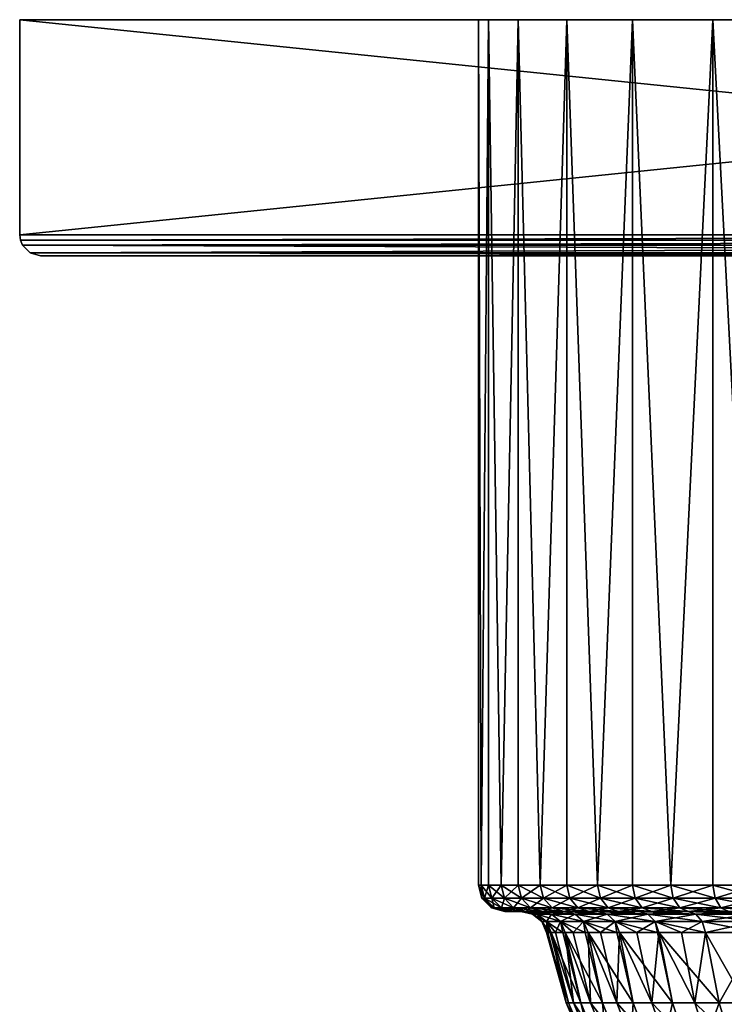
# Model space of a CAD drawing. Extents: x -24 to 140, y -165 to 0.
# Drawn here: x 60 to 87, y -38 to 0 of the extents above; entities that cross this region are included whole.
import ezdxf

# ---------------------------------------------------------------- set-up
doc = ezdxf.new("R2010")
doc.units = 0
doc.layers.add('L2', color=7, linetype='CONTINUOUS')
doc.layers.add('L4', color=7, linetype='CONTINUOUS')

msp = doc.modelspace()

# ---------------------------------------------------------------- linework, layer by layer
at = {"layer": 'L2', "color": 7}
for points in [[(77.59598, -33, -2.07604), (77.5, 0), (77.88311, 0, -4.13436)], [(77.59598, -33, -2.07604), (77.5, -33), (77.5, 0)], [(77.5, 0), (77.5, -33), (77.59598, -33, 2.07604)], [(77.5, 0), (77.59598, -33, 2.07604), (77.88311, 0, 4.13436)], [(77.5, 0), (77.88311, 0, 4.13436), (100, 0)], [(100, 0), (77.88311, 0, -4.13436), (77.5, 0)], [(77.88311, 0, -4.13436), (77.88311, -33, -4.13436), (77.59598, -33, -2.07604)], [(77.88311, 0, 4.13436), (77.59598, -33, 2.07604), (77.88311, -33, 4.13436)], [(79.01938, 0, -8.12794), (78.35893, -33, -6.15742), (77.88311, 0, -4.13436)], [(77.88311, 0, -4.13436), (78.35893, -33, -6.15742), (77.88311, -33, -4.13436)], [(77.88311, 0, 4.13436), (78.35893, -33, 6.15742), (79.01938, 0, 8.12794)], [(77.88311, 0, 4.13436), (77.88311, -33, 4.13436), (78.35893, -33, 6.15742)], [(100, 0), (79.01938, 0, -8.12794), (77.88311, 0, -4.13436)], [(77.88311, 0, 4.13436), (79.01938, 0, 8.12794), (100, 0)], [(79.01938, 0, -8.12794), (79.01938, -33, -8.12794), (78.35893, -33, -6.15742)], [(79.01938, 0, 8.12794), (78.35893, -33, 6.15742), (79.01938, -33, 8.12794)], [(80.87011, 0, -11.84472), (79.85882, -33, -10.02911), (79.01938, 0, -8.12794)], [(79.01938, 0, -8.12794), (79.85882, -33, -10.02911), (79.01938, -33, -8.12794)], [(79.01938, 0, 8.12794), (79.85882, -33, 10.02911), (80.87011, 0, 11.84472)], [(79.01938, 0, 8.12794), (79.01938, -33, 8.12794), (79.85882, -33, 10.02911)], [(80.87011, 0, -11.84472), (79.01938, 0, -8.12794), (100, 0)], [(100, 0), (79.01938, 0, 8.12794), (80.87011, 0, 11.84472)], [(80.87011, 0, -11.84472), (80.87011, -33, -11.84472), (79.85882, -33, -10.02911)], [(80.87011, 0, 11.84472), (79.85882, -33, 10.02911), (80.87011, -33, 11.84472)], [(83.3723, 0, -15.15815), (82.04462, -33, -13.55928), (80.87011, 0, -11.84472)], [(80.87011, 0, -11.84472), (82.04462, -33, -13.55928), (80.87011, -33, -11.84472)], [(80.87011, 0, 11.84472), (82.04462, -33, 13.55928), (83.3723, 0, 15.15815)], [(80.87011, 0, 11.84472), (80.87011, -33, 11.84472), (82.04462, -33, 13.55928)], [(100, 0), (83.3723, 0, -15.15815), (80.87011, 0, -11.84472)], [(100, 0), (80.87011, 0, 11.84472), (83.3723, 0, 15.15815)], [(83.3723, 0, -15.15815), (83.3723, -33, -15.15815), (82.04462, -33, -13.55928)], [(83.3723, 0, 15.15815), (82.04462, -33, 13.55928), (83.3723, -33, 15.15815)], [(86.44072, 0, -17.95539), (84.84185, -33, -16.6277), (83.3723, 0, -15.15815)], [(83.3723, 0, -15.15815), (84.84185, -33, -16.6277), (83.3723, -33, -15.15815)], [(83.3723, 0, 15.15815), (84.84185, -33, 16.6277), (86.44072, 0, 17.95539)], [(83.3723, 0, 15.15815), (83.3723, -33, 15.15815), (84.84185, -33, 16.6277)], [(100, 0), (86.44072, 0, -17.95539), (83.3723, 0, -15.15815)], [(83.3723, 0, 15.15815), (86.44072, 0, 17.95539), (100, 0)], [(86.44072, 0, -17.95539), (86.44072, -33, -17.95539), (84.84185, -33, -16.6277)], [(86.44072, 0, 17.95539), (84.84185, -33, 16.6277), (86.44072, -33, 17.95539)], [(89.97089, 0, -20.14117), (88.15528, -33, -19.12989), (86.44072, 0, -17.95539)], [(86.44072, 0, -17.95539), (88.15528, -33, -19.12989), (86.44072, -33, -17.95539)], [(86.44072, 0, 17.95539), (88.15528, -33, 19.12989), (89.97089, 0, 20.14117)], [(86.44072, 0, 17.95539), (86.44072, -33, 17.95539), (88.15528, -33, 19.12989)], [(89.97089, 0, -20.14117), (86.44072, 0, -17.95539), (100, 0)], [(100, 0), (86.44072, 0, 17.95539), (89.97089, 0, 20.14117)], [(77.5, -33), (77.72938, -33.5, 2.06368), (77.59598, -33, 2.07604)], [(77.59598, -33, -2.07604), (77.63398, -33.5), (77.5, -33)], [(77.5, -33), (77.63398, -33.5), (77.72938, -33.5, 2.06368)], [(77.59598, -33, 2.07604), (77.72938, -33.5, 2.06368), (78.0148, -33.5, 4.10975)], [(77.59598, -33, 2.07604), (78.0148, -33.5, 4.10975), (77.88311, -33, 4.13436)], [(77.88311, -33, -4.13436), (77.72938, -33.5, -2.06368), (77.59598, -33, -2.07604)], [(77.59598, -33, -2.07604), (77.72938, -33.5, -2.06368), (77.63398, -33.5)], [(77.88311, -33, -4.13436), (78.0148, -33.5, -4.10975), (77.72938, -33.5, -2.06368)], [(77.88311, -33, 4.13436), (78.0148, -33.5, 4.10975), (78.48778, -33.5, 6.12075)], [(77.88311, -33, 4.13436), (78.48778, -33.5, 6.12075), (78.35893, -33, 6.15742)], [(78.35893, -33, -6.15742), (78.0148, -33.5, -4.10975), (77.88311, -33, -4.13436)], [(78.35893, -33, -6.15742), (78.48778, -33.5, -6.12075), (78.0148, -33.5, -4.10975)], [(78.35893, -33, 6.15742), (78.48778, -33.5, 6.12075), (79.14431, -33.5, 8.07954)], [(78.35893, -33, 6.15742), (79.14431, -33.5, 8.07954), (79.01938, -33, 8.12794)], [(79.01938, -33, -8.12794), (78.48778, -33.5, -6.12075), (78.35893, -33, -6.15742)], [(79.01938, -33, -8.12794), (79.14431, -33.5, -8.07954), (78.48778, -33.5, -6.12075)], [(79.01938, -33, 8.12794), (79.14431, -33.5, 8.07954), (79.97876, -33.5, 9.9694)], [(79.01938, -33, 8.12794), (79.97876, -33.5, 9.9694), (79.85882, -33, 10.02911)], [(79.85882, -33, -10.02911), (79.14431, -33.5, -8.07954), (79.01938, -33, -8.12794)], [(79.85882, -33, -10.02911), (79.97876, -33.5, -9.9694), (79.14431, -33.5, -8.07954)], [(79.85882, -33, 10.02911), (79.97876, -33.5, 9.9694), (80.98403, -33.5, 11.7742)], [(79.85882, -33, 10.02911), (80.98403, -33.5, 11.7742), (80.87011, -33, 11.84472)], [(80.87011, -33, -11.84472), (79.97876, -33.5, -9.9694), (79.85882, -33, -10.02911)], [(80.87011, -33, -11.84472), (80.98403, -33.5, -11.7742), (79.97876, -33.5, -9.9694)], [(80.87011, -33, 11.84472), (80.98403, -33.5, 11.7742), (82.15152, -33.5, 13.47854)], [(80.87011, -33, 11.84472), (82.15152, -33.5, 13.47854), (82.04462, -33, 13.55928)], [(82.04462, -33, -13.55928), (80.98403, -33.5, -11.7742), (80.87011, -33, -11.84472)], [(82.04462, -33, -13.55928), (82.15152, -33.5, -13.47854), (80.98403, -33.5, -11.7742)], [(82.04462, -33, 13.55928), (82.15152, -33.5, 13.47854), (83.47131, -33.5, 15.06789)], [(82.04462, -33, 13.55928), (83.47131, -33.5, 15.06789), (83.3723, -33, 15.15815)], [(83.3723, -33, -15.15815), (82.15152, -33.5, -13.47854), (82.04462, -33, -13.55928)], [(83.3723, -33, -15.15815), (83.47131, -33.5, -15.06789), (82.15152, -33.5, -13.47854)], [(83.3723, -33, 15.15815), (83.47131, -33.5, 15.06789), (84.9321, -33.5, 16.52869)], [(83.3723, -33, 15.15815), (84.9321, -33.5, 16.52869), (84.84185, -33, 16.6277)], [(84.84185, -33, -16.6277), (83.47131, -33.5, -15.06789), (83.3723, -33, -15.15815)], [(84.84185, -33, -16.6277), (84.9321, -33.5, -16.52869), (83.47131, -33.5, -15.06789)], [(84.84185, -33, 16.6277), (84.9321, -33.5, 16.52869), (86.52146, -33.5, 17.84847)], [(84.84185, -33, 16.6277), (86.52146, -33.5, 17.84847), (86.44072, -33, 17.95539)], [(86.44072, -33, -17.95539), (84.9321, -33.5, -16.52869), (84.84185, -33, -16.6277)], [(86.44072, -33, -17.95539), (86.52146, -33.5, -17.84847), (84.9321, -33.5, -16.52869)], [(86.44072, -33, 17.95539), (86.52146, -33.5, 17.84847), (88.2258, -33.5, 19.01598)], [(86.44072, -33, 17.95539), (88.2258, -33.5, 19.01598), (88.15528, -33, 19.12989)], [(88.15528, -33, -19.12989), (86.52146, -33.5, -17.84847), (86.44072, -33, -17.95539)], [(88.15528, -33, -19.12989), (88.2258, -33.5, -19.01598), (86.52146, -33.5, -17.84847)], [(77.63398, -33.5), (78.09385, -33.86603, 2.0299), (77.72938, -33.5, 2.06368)], [(77.72938, -33.5, -2.06368), (78, -33.86603), (77.63398, -33.5)], [(77.63398, -33.5), (78, -33.86603), (78.09385, -33.86603, 2.0299)], [(77.72938, -33.5, 2.06368), (78.09385, -33.86603, 2.0299), (78.37459, -33.86603, 4.04249)], [(77.72938, -33.5, 2.06368), (78.37459, -33.86603, 4.04249), (78.0148, -33.5, 4.10975)], [(78.0148, -33.5, -4.10975), (78.09385, -33.86603, -2.0299), (77.72938, -33.5, -2.06368)], [(77.72938, -33.5, -2.06368), (78.09385, -33.86603, -2.0299), (78, -33.86603)], [(78.0148, -33.5, 4.10975), (78.37459, -33.86603, 4.04249), (78.83984, -33.86603, 6.02059)], [(78.0148, -33.5, 4.10975), (78.83984, -33.86603, 6.02059), (78.48778, -33.5, 6.12075)], [(78.48778, -33.5, -6.12075), (78.37459, -33.86603, -4.04249), (78.0148, -33.5, -4.10975)], [(78.0148, -33.5, -4.10975), (78.37459, -33.86603, -4.04249), (78.09385, -33.86603, -2.0299)], [(78.48778, -33.5, -6.12075), (78.83984, -33.86603, -6.02059), (78.37459, -33.86603, -4.04249)], [(78.48778, -33.5, 6.12075), (78.83984, -33.86603, 6.02059), (79.48561, -33.86603, 7.94732)], [(78.48778, -33.5, 6.12075), (79.48561, -33.86603, 7.94732), (79.14431, -33.5, 8.07954)], [(79.14431, -33.5, -8.07954), (78.83984, -33.86603, -6.02059), (78.48778, -33.5, -6.12075)], [(79.14431, -33.5, -8.07954), (79.48561, -33.86603, -7.94732), (78.83984, -33.86603, -6.02059)], [(79.14431, -33.5, 8.07954), (79.48561, -33.86603, 7.94732), (80.30641, -33.86603, 9.80624)], [(79.14431, -33.5, 8.07954), (80.30641, -33.86603, 9.80624), (79.97876, -33.5, 9.9694)], [(79.97876, -33.5, -9.9694), (79.48561, -33.86603, -7.94732), (79.14431, -33.5, -8.07954)], [(79.97876, -33.5, -9.9694), (80.30641, -33.86603, -9.80624), (79.48561, -33.86603, -7.94732)], [(79.97876, -33.5, 9.9694), (80.30641, -33.86603, 9.80624), (81.29522, -33.86603, 11.58151)], [(79.97876, -33.5, 9.9694), (81.29522, -33.86603, 11.58151), (80.98403, -33.5, 11.7742)], [(80.98403, -33.5, -11.7742), (80.30641, -33.86603, -9.80624), (79.97876, -33.5, -9.9694)], [(80.98403, -33.5, -11.7742), (81.29522, -33.86603, -11.58151), (80.30641, -33.86603, -9.80624)], [(80.98403, -33.5, 11.7742), (81.29522, -33.86603, 11.58151), (82.44362, -33.86603, 13.25796)], [(80.98403, -33.5, 11.7742), (82.44362, -33.86603, 13.25796), (82.15152, -33.5, 13.47854)], [(82.15152, -33.5, -13.47854), (81.29522, -33.86603, -11.58151), (80.98403, -33.5, -11.7742)], [(82.15152, -33.5, -13.47854), (82.44362, -33.86603, -13.25796), (81.29522, -33.86603, -11.58151)], [(82.15152, -33.5, 13.47854), (82.44362, -33.86603, 13.25796), (83.74181, -33.86603, 14.8213)], [(82.15152, -33.5, 13.47854), (83.74181, -33.86603, 14.8213), (83.47131, -33.5, 15.06789)], [(83.47131, -33.5, -15.06789), (82.44362, -33.86603, -13.25796), (82.15152, -33.5, -13.47854)], [(83.47131, -33.5, -15.06789), (83.74181, -33.86603, -14.8213), (82.44362, -33.86603, -13.25796)], [(83.47131, -33.5, 15.06789), (83.74181, -33.86603, 14.8213), (85.1787, -33.86603, 16.2582)], [(83.47131, -33.5, 15.06789), (85.1787, -33.86603, 16.2582), (84.9321, -33.5, 16.52869)], [(84.9321, -33.5, -16.52869), (83.74181, -33.86603, -14.8213), (83.47131, -33.5, -15.06789)], [(84.9321, -33.5, -16.52869), (85.1787, -33.86603, -16.2582), (83.74181, -33.86603, -14.8213)], [(84.9321, -33.5, 16.52869), (85.1787, -33.86603, 16.2582), (86.74204, -33.86603, 17.55638)], [(84.9321, -33.5, 16.52869), (86.74204, -33.86603, 17.55638), (86.52146, -33.5, 17.84847)], [(86.52146, -33.5, -17.84847), (85.1787, -33.86603, -16.2582), (84.9321, -33.5, -16.52869)], [(86.52146, -33.5, -17.84847), (86.74204, -33.86603, -17.55638), (85.1787, -33.86603, -16.2582)], [(86.52146, -33.5, 17.84847), (86.74204, -33.86603, 17.55638), (88.41849, -33.86603, 18.70478)], [(86.52146, -33.5, 17.84847), (88.41849, -33.86603, 18.70478), (88.2258, -33.5, 19.01598)], [(88.2258, -33.5, -19.01598), (86.74204, -33.86603, -17.55638), (86.52146, -33.5, -17.84847)], [(88.2258, -33.5, -19.01598), (88.41849, -33.86603, -18.70478), (86.74204, -33.86603, -17.55638)], [(78, -33.86603), (78.59172, -34, 1.98377), (78.09385, -33.86603, 2.0299)], [(78.09385, -33.86603, -2.0299), (78.5, -34), (78, -33.86603)], [(78, -33.86603), (78.5, -34), (78.59172, -34, 1.98377)], [(78.09385, -33.86603, 2.0299), (78.59172, -34, 1.98377), (78.86608, -34, 3.95061)], [(78.09385, -33.86603, 2.0299), (78.86608, -34, 3.95061), (78.37459, -33.86603, 4.04249)], [(78.37459, -33.86603, -4.04249), (78.59172, -34, -1.98377), (78.09385, -33.86603, -2.0299)], [(78.09385, -33.86603, -2.0299), (78.59172, -34, -1.98377), (78.5, -34)], [(78.37459, -33.86603, 4.04249), (78.86608, -34, 3.95061), (79.32075, -34, 5.88375)], [(78.37459, -33.86603, 4.04249), (79.32075, -34, 5.88375), (78.83984, -33.86603, 6.02059)], [(78.83984, -33.86603, -6.02059), (78.86608, -34, -3.95061), (78.37459, -33.86603, -4.04249)], [(78.37459, -33.86603, -4.04249), (78.86608, -34, -3.95061), (78.59172, -34, -1.98377)], [(79.11819, -34), (78.59172, -34, 1.98377), (78.5, -34)], [(79.11819, -34), (78.5, -34), (79.30451, -34, -2.78327)], [(79.30451, -34, -2.78327), (78.5, -34), (78.59172, -34, -1.98377)], [(79.30451, -34, 2.78327), (78.86608, -34, 3.95061), (78.59172, -34, 1.98377)], [(79.30451, -34, 2.78327), (78.59172, -34, 1.98377), (79.11819, -34)], [(79.30451, -34, -2.78327), (78.59172, -34, -1.98377), (78.86608, -34, -3.95061)], [(78.83984, -33.86603, 6.02059), (79.32075, -34, 5.88375), (79.95185, -34, 7.7667)], [(78.83984, -33.86603, 6.02059), (79.95185, -34, 7.7667), (79.48561, -33.86603, 7.94732)], [(79.48561, -33.86603, -7.94732), (79.32075, -34, -5.88375), (78.83984, -33.86603, -6.02059)], [(78.83984, -33.86603, -6.02059), (79.32075, -34, -5.88375), (78.86608, -34, -3.95061)], [(79.30451, -34, -2.78327), (78.86608, -34, -3.95061), (79.86014, -34, -5.51688)], [(79.86014, -34, -5.51688), (78.86608, -34, -3.95061), (79.32075, -34, -5.88375)], [(79.32075, -34, 5.88375), (78.86608, -34, 3.95061), (79.30451, -34, 2.78327)], [(79.30451, -34, -2.78327), (79.74222, -34.10281, -2.72441), (79.11819, -34)], [(79.74222, -34.10281, -2.72441), (79.55984, -34.10281), (79.11819, -34)], [(79.11819, -34), (79.55984, -34.10281), (79.30451, -34, 2.78327)], [(79.86014, -34, 5.51688), (79.32075, -34, 5.88375), (79.30451, -34, 2.78327)], [(79.86014, -34, 5.51688), (79.30451, -34, 2.78327), (79.74222, -34.10281, 2.72441)], [(79.86014, -34, -5.51688), (80.28609, -34.10281, -5.4002), (79.30451, -34, -2.78327)], [(79.30451, -34, -2.78327), (80.28609, -34.10281, -5.4002), (79.74222, -34.10281, -2.72441)], [(79.30451, -34, 2.78327), (79.55984, -34.10281), (79.74222, -34.10281, 2.72441)], [(79.48561, -33.86603, -7.94732), (79.95185, -34, -7.7667), (79.32075, -34, -5.88375)], [(79.86014, -34, 5.51688), (79.95185, -34, 7.7667), (79.32075, -34, 5.88375)], [(79.86014, -34, -5.51688), (79.32075, -34, -5.88375), (80.77516, -34, -8.15203)], [(79.32075, -34, -5.88375), (79.95185, -34, -7.7667), (80.77516, -34, -8.15203)], [(79.48561, -33.86603, 7.94732), (79.95185, -34, 7.7667), (80.75399, -34, 9.58337)], [(79.48561, -33.86603, 7.94732), (80.75399, -34, 9.58337), (80.30641, -33.86603, 9.80624)], [(80.30641, -33.86603, -9.80624), (79.95185, -34, -7.7667), (79.48561, -33.86603, -7.94732)], [(80.08993, -34.39011, -2.67765), (79.91067, -34.39011), (79.55984, -34.10281)], [(79.74222, -34.10281, -2.72441), (80.08993, -34.39011, -2.67765), (79.55984, -34.10281)], [(79.74222, -34.10281, 2.72441), (79.55984, -34.10281), (79.91067, -34.39011)], [(79.86014, -34, 5.51688), (79.74222, -34.10281, 2.72441), (80.28609, -34.10281, 5.4002)], [(79.74222, -34.10281, -2.72441), (80.28609, -34.10281, -5.4002), (80.62447, -34.39011, -5.30751)], [(80.62447, -34.39011, -5.30751), (80.08993, -34.39011, -2.67765), (79.74222, -34.10281, -2.72441)], [(80.28609, -34.10281, 5.4002), (79.74222, -34.10281, 2.72441), (80.08993, -34.39011, 2.67765)], [(79.74222, -34.10281, 2.72441), (79.91067, -34.39011), (80.08993, -34.39011, 2.67765)], [(80.77516, -34, 8.15203), (79.95185, -34, 7.7667), (79.86014, -34, 5.51688)], [(80.77516, -34, 8.15203), (79.86014, -34, 5.51688), (80.28609, -34.10281, 5.4002)], [(79.86014, -34, -5.51688), (80.77516, -34, -8.15203), (81.18177, -34.10281, -7.97962)], [(79.86014, -34, -5.51688), (81.18177, -34.10281, -7.97962), (80.28609, -34.10281, -5.4002)], [(80.30641, -33.86603, -9.80624), (80.75399, -34, -9.58337), (79.95185, -34, -7.7667)], [(80.77516, -34, 8.15203), (80.75399, -34, 9.58337), (79.95185, -34, 7.7667)], [(80.77516, -34, -8.15203), (79.95185, -34, -7.7667), (80.75399, -34, -9.58337)], [(80.28609, -34.10281, 5.4002), (80.08993, -34.39011, 2.67765), (80.62447, -34.39011, 5.30751)], [(80.77516, -34, 8.15203), (80.28609, -34.10281, 5.4002), (81.18177, -34.10281, 7.97962)], [(80.28609, -34.10281, -5.4002), (81.18177, -34.10281, -7.97962), (81.50477, -34.39011, -7.84266)], [(80.28609, -34.10281, -5.4002), (81.50477, -34.39011, -7.84266), (80.62447, -34.39011, -5.30751)], [(81.18177, -34.10281, 7.97962), (80.28609, -34.10281, 5.4002), (80.62447, -34.39011, 5.30751)], [(80.30641, -33.86603, 9.80624), (80.75399, -34, 9.58337), (81.72033, -34, 11.31829)], [(80.30641, -33.86603, 9.80624), (81.72033, -34, 11.31829), (81.29522, -33.86603, 11.58151)], [(81.29522, -33.86603, -11.58151), (80.75399, -34, -9.58337), (80.30641, -33.86603, -9.80624)], [(81.18177, -34.10281, 7.97962), (80.62447, -34.39011, 5.30751), (81.50477, -34.39011, 7.84266)], [(81.29522, -33.86603, -11.58151), (81.72033, -34, -11.31829), (80.75399, -34, -9.58337)], [(80.77516, -34, 8.15203), (81.72033, -34, 11.31829), (80.75399, -34, 9.58337)], [(80.77516, -34, -8.15203), (80.75399, -34, -9.58337), (82.03326, -34, -10.64172)], [(82.03326, -34, -10.64172), (80.75399, -34, -9.58337), (81.72033, -34, -11.31829)], [(82.03326, -34, 10.64172), (81.72033, -34, 11.31829), (80.77516, -34, 8.15203)], [(82.03326, -34, 10.64172), (80.77516, -34, 8.15203), (81.18177, -34.10281, 7.97962)], [(80.77516, -34, -8.15203), (82.03326, -34, -10.64172), (82.41326, -34.10281, -10.41665)], [(80.77516, -34, -8.15203), (82.41326, -34.10281, -10.41665), (81.18177, -34.10281, -7.97962)], [(82.03326, -34, 10.64172), (81.18177, -34.10281, 7.97962), (82.41326, -34.10281, 10.41665)], [(81.18177, -34.10281, -7.97962), (82.41326, -34.10281, -10.41665), (82.71512, -34.39011, -10.23785)], [(81.18177, -34.10281, -7.97962), (82.71512, -34.39011, -10.23785), (81.50477, -34.39011, -7.84266)], [(82.41326, -34.10281, 10.41665), (81.18177, -34.10281, 7.97962), (81.50477, -34.39011, 7.84266)], [(81.29522, -33.86603, 11.58151), (81.72033, -34, 11.31829), (82.84263, -34, 12.95664)], [(81.29522, -33.86603, 11.58151), (82.84263, -34, 12.95664), (82.44362, -33.86603, 13.25796)], [(82.44362, -33.86603, -13.25796), (81.72033, -34, -11.31829), (81.29522, -33.86603, -11.58151)], [(82.41326, -34.10281, 10.41665), (81.50477, -34.39011, 7.84266), (82.71512, -34.39011, 10.23785)], [(82.44362, -33.86603, -13.25796), (82.84263, -34, -12.95664), (81.72033, -34, -11.31829)], [(82.03326, -34, 10.64172), (82.84263, -34, 12.95664), (81.72033, -34, 11.31829)], [(82.03326, -34, -10.64172), (81.72033, -34, -11.31829), (83.61197, -34, -12.9415)], [(83.61197, -34, -12.9415), (81.72033, -34, -11.31829), (82.84263, -34, -12.95664)], [(83.61197, -34, 12.9415), (82.84263, -34, 12.95664), (82.03326, -34, 10.64172)], [(83.61197, -34, 12.9415), (82.03326, -34, 10.64172), (82.41326, -34.10281, 10.41665)], [(83.61197, -34, -12.9415), (83.95857, -34.10281, -12.66779), (82.03326, -34, -10.64172)], [(82.03326, -34, -10.64172), (83.95857, -34.10281, -12.66779), (82.41326, -34.10281, -10.41665)], [(83.61197, -34, 12.9415), (82.41326, -34.10281, 10.41665), (83.95857, -34.10281, 12.66779)], [(82.41326, -34.10281, -10.41665), (83.95857, -34.10281, -12.66779), (84.23391, -34.39011, -12.45036)], [(82.41326, -34.10281, -10.41665), (84.23391, -34.39011, -12.45036), (82.71512, -34.39011, -10.23785)], [(83.95857, -34.10281, 12.66779), (82.41326, -34.10281, 10.41665), (82.71512, -34.39011, 10.23785)], [(82.44362, -33.86603, 13.25796), (82.84263, -34, 12.95664), (84.11131, -34, 14.48446)], [(82.44362, -33.86603, 13.25796), (84.11131, -34, 14.48446), (83.74181, -33.86603, 14.8213)], [(83.74181, -33.86603, -14.8213), (82.84263, -34, -12.95664), (82.44362, -33.86603, -13.25796)], [(83.95857, -34.10281, 12.66779), (82.71512, -34.39011, 10.23785), (84.23391, -34.39011, 12.45036)], [(83.74181, -33.86603, -14.8213), (84.11131, -34, -14.48446), (82.84263, -34, -12.95664)], [(83.61197, -34, 12.9415), (84.11131, -34, 14.48446), (82.84263, -34, 12.95664)], [(83.61197, -34, -12.9415), (82.84263, -34, -12.95664), (85.48313, -34, -15.01034)], [(85.48313, -34, -15.01034), (82.84263, -34, -12.95664), (84.11131, -34, -14.48446)], [(85.48313, -34, 15.01034), (84.11131, -34, 14.48446), (83.61197, -34, 12.9415)], [(85.48313, -34, -15.01034), (85.79016, -34.10281, -14.69287), (83.61197, -34, -12.9415)], [(83.61197, -34, -12.9415), (85.79016, -34.10281, -14.69287), (83.95857, -34.10281, -12.66779)], [(83.61197, -34, 12.9415), (83.95857, -34.10281, 12.66779), (85.48313, -34, 15.01034)], [(83.74181, -33.86603, 14.8213), (84.11131, -34, 14.48446), (85.51554, -34, 15.88869)], [(83.74181, -33.86603, 14.8213), (85.51554, -34, 15.88869), (85.1787, -33.86603, 16.2582)], [(85.1787, -33.86603, -16.2582), (84.11131, -34, -14.48446), (83.74181, -33.86603, -14.8213)], [(85.48313, -34, 15.01034), (83.95857, -34.10281, 12.66779), (85.79016, -34.10281, 14.69287)], [(85.79016, -34.10281, -14.69287), (86.03405, -34.39011, -14.44068), (83.95857, -34.10281, -12.66779)], [(83.95857, -34.10281, -12.66779), (86.03405, -34.39011, -14.44068), (84.23391, -34.39011, -12.45036)], [(83.95857, -34.10281, 12.66779), (84.23391, -34.39011, 12.45036), (85.79016, -34.10281, 14.69287)], [(85.1787, -33.86603, -16.2582), (85.51554, -34, -15.88869), (84.11131, -34, -14.48446)], [(85.48313, -34, -15.01034), (84.11131, -34, -14.48446), (85.51554, -34, -15.88869)], [(85.48313, -34, 15.01034), (85.51554, -34, 15.88869), (84.11131, -34, 14.48446)], [(85.79016, -34.10281, 14.69287), (84.23391, -34.39011, 12.45036), (86.03405, -34.39011, 14.44068)], [(85.1787, -33.86603, 16.2582), (85.51554, -34, 15.88869), (87.04335, -34, 17.15737)], [(85.1787, -33.86603, 16.2582), (87.04335, -34, 17.15737), (86.74204, -33.86603, 17.55638)], [(86.74204, -33.86603, -17.55638), (85.51554, -34, -15.88869), (85.1787, -33.86603, -16.2582)], [(85.48313, -34, -15.01034), (85.51554, -34, -15.88869), (87.61334, -34, -16.81132)], [(87.61334, -34, 16.81132), (87.04335, -34, 17.15737), (85.48313, -34, 15.01034)], [(85.48313, -34, 15.01034), (87.04335, -34, 17.15737), (85.51554, -34, 15.88869)], [(87.61334, -34, -16.81132), (87.87531, -34.10281, -16.45576), (85.48313, -34, -15.01034)], [(85.48313, -34, -15.01034), (87.87531, -34.10281, -16.45576), (85.79016, -34.10281, -14.69287)], [(85.48313, -34, 15.01034), (85.79016, -34.10281, 14.69287), (87.61334, -34, 16.81132)], [(86.74204, -33.86603, -17.55638), (87.04335, -34, -17.15737), (85.51554, -34, -15.88869)], [(87.61334, -34, -16.81132), (85.51554, -34, -15.88869), (87.04335, -34, -17.15737)], [(87.61334, -34, 16.81132), (85.79016, -34.10281, 14.69287), (87.87531, -34.10281, 16.45576)], [(87.87531, -34.10281, -16.45576), (88.08342, -34.39011, -16.17331), (85.79016, -34.10281, -14.69287)], [(85.79016, -34.10281, -14.69287), (88.08342, -34.39011, -16.17331), (86.03405, -34.39011, -14.44068)], [(85.79016, -34.10281, 14.69287), (86.03405, -34.39011, 14.44068), (87.87531, -34.10281, 16.45576)], [(87.87531, -34.10281, 16.45576), (86.03405, -34.39011, 14.44068), (88.08342, -34.39011, 16.17331)], [(86.74204, -33.86603, 17.55638), (87.04335, -34, 17.15737), (88.68171, -34, 18.27967)], [(86.74204, -33.86603, 17.55638), (88.68171, -34, 18.27967), (88.41849, -33.86603, 18.70478)], [(88.41849, -33.86603, -18.70478), (87.04335, -34, -17.15737), (86.74204, -33.86603, -17.55638)], [(80.08993, -34.39011, -2.67765), (80.23768, -34.80282, -2.07825), (79.91067, -34.39011)], [(79.91067, -34.39011), (80.23768, -34.80282, -2.07825), (80.09855, -34.80282)], [(79.91067, -34.39011), (80.09855, -34.80282), (80.1449, -34.80282, 0.69226)], [(80.08993, -34.39011, 2.67765), (79.91067, -34.39011), (80.1449, -34.80282, 0.69226)], [(80.62447, -34.39011, -5.30751), (80.71455, -34.80282, -4.80955), (80.08993, -34.39011, -2.67765)], [(80.08993, -34.39011, 2.67765), (80.27612, -34.80282, 2.6526), (80.43787, -34.80282, 3.44834)], [(80.62447, -34.39011, 5.30751), (80.08993, -34.39011, 2.67765), (80.43787, -34.80282, 3.44834)], [(80.71455, -34.80282, -4.80955), (80.27612, -34.80282, -2.6526), (80.08993, -34.39011, -2.67765)], [(80.08993, -34.39011, -2.67765), (80.27612, -34.80282, -2.6526), (80.23768, -34.80282, -2.07825)], [(80.08993, -34.39011, 2.67765), (80.1449, -34.80282, 0.69226), (80.27612, -34.80282, 2.6526)], [(80.62447, -34.39011, 5.30751), (80.43787, -34.80282, 3.44834), (80.80567, -34.80282, 5.25787)], [(80.80567, -34.80282, -5.25787), (80.71455, -34.80282, -4.80955), (80.62447, -34.39011, -5.30751)], [(80.62447, -34.39011, -5.30751), (81.50477, -34.39011, -7.84266), (81.56642, -34.80282, -7.44871)], [(80.62447, -34.39011, -5.30751), (81.56642, -34.80282, -7.44871), (80.80567, -34.80282, -5.25787)], [(80.62447, -34.39011, 5.30751), (80.80567, -34.80282, 5.25787), (81.11081, -34.80282, 6.13662)], [(81.50477, -34.39011, 7.84266), (80.62447, -34.39011, 5.30751), (81.11081, -34.80282, 6.13662)], [(81.50477, -34.39011, 7.84266), (81.11081, -34.80282, 6.13662), (81.67774, -34.80282, 7.76931)], [(81.50477, -34.39011, -7.84266), (81.67774, -34.80282, -7.76931), (81.56642, -34.80282, -7.44871)], [(81.50477, -34.39011, -7.84266), (82.71512, -34.39011, -10.23785), (82.77696, -34.80282, -9.9446)], [(81.50477, -34.39011, -7.84266), (82.77696, -34.80282, -9.9446), (81.67774, -34.80282, -7.76931)], [(81.50477, -34.39011, 7.84266), (81.67774, -34.80282, 7.76931), (82.1506, -34.80282, 8.70507)], [(82.71512, -34.39011, 10.23785), (81.50477, -34.39011, 7.84266), (82.1506, -34.80282, 8.70507)], [(82.71512, -34.39011, 10.23785), (82.1506, -34.80282, 8.70507), (82.87676, -34.80282, 10.14211)], [(82.71512, -34.39011, -10.23785), (82.87676, -34.80282, -10.14211), (82.77696, -34.80282, -9.9446)], [(82.71512, -34.39011, -10.23785), (84.23391, -34.39011, -12.45036), (84.32292, -34.80282, -12.24879)], [(82.71512, -34.39011, -10.23785), (84.32292, -34.80282, -12.24879), (82.87676, -34.80282, -10.14211)], [(82.71512, -34.39011, 10.23785), (82.87676, -34.80282, 10.14211), (83.53705, -34.80282, 11.10397)], [(84.23391, -34.39011, 12.45036), (82.71512, -34.39011, 10.23785), (83.53705, -34.80282, 11.10397)], [(84.23391, -34.39011, 12.45036), (83.53705, -34.80282, 11.10397), (84.38136, -34.80282, 12.33392)], [(86.03405, -34.39011, -14.44068), (86.16467, -34.80282, -14.30563), (84.23391, -34.39011, -12.45036)], [(84.23391, -34.39011, -12.45036), (86.16467, -34.80282, -14.30563), (84.38136, -34.80282, -12.33392)], [(84.23391, -34.39011, -12.45036), (84.38136, -34.80282, -12.33392), (84.32292, -34.80282, -12.24879)], [(85.24327, -34.80282, 13.28689), (86.03405, -34.39011, 14.44068), (84.23391, -34.39011, 12.45036)], [(85.24327, -34.80282, 13.28689), (84.23391, -34.39011, 12.45036), (84.38136, -34.80282, 12.33392)], [(86.16467, -34.80282, 14.30563), (86.03405, -34.39011, 14.44068), (85.24327, -34.80282, 13.28689)], [(88.08342, -34.39011, -16.17331), (88.19487, -34.80282, -16.02206), (86.03405, -34.39011, -14.44068)], [(86.03405, -34.39011, -14.44068), (88.19487, -34.80282, -16.02206), (86.16467, -34.80282, -14.30563)], [(86.16467, -34.80282, 14.30563), (88.08342, -34.39011, 16.17331), (86.03405, -34.39011, 14.44068)], [(87.2362, -34.80282, 15.21156), (88.08342, -34.39011, 16.17331), (86.16467, -34.80282, 14.30563)], [(80.84492, -37.48772, 0.66891), (80.1449, -34.80282, 0.69226), (80.09855, -34.80282)], [(80.84492, -37.48772, 0.66891), (80.09855, -34.80282), (80.93824, -37.48772, -2.00347)], [(80.09855, -34.80282), (80.23768, -34.80282, -2.07825), (80.93824, -37.48772, -2.00347)], [(80.27612, -34.80282, 2.6526), (80.1449, -34.80282, 0.69226), (80.84492, -37.48772, 0.66891)], [(80.93824, -37.48772, -2.00347), (80.23768, -34.80282, -2.07825), (80.27612, -34.80282, -2.6526)], [(81.12443, -37.48772, 3.32827), (80.43787, -34.80282, 3.44834), (80.27612, -34.80282, 2.6526)], [(81.12443, -37.48772, 3.32827), (80.27612, -34.80282, 2.6526), (80.84492, -37.48772, 0.66891)], [(80.93824, -37.48772, -2.00347), (80.27612, -34.80282, -2.6526), (81.40258, -37.48772, -4.63686)], [(80.27612, -34.80282, -2.6526), (80.71455, -34.80282, -4.80955), (81.40258, -37.48772, -4.63686)], [(80.80567, -34.80282, 5.25787), (80.43787, -34.80282, 3.44834), (81.12443, -37.48772, 3.32827)], [(81.40258, -37.48772, -4.63686), (80.71455, -34.80282, -4.80955), (80.80567, -34.80282, -5.25787)], [(81.77134, -37.48772, 5.92285), (81.11081, -34.80282, 6.13662), (80.80567, -34.80282, 5.25787)], [(81.77134, -37.48772, 5.92285), (80.80567, -34.80282, 5.25787), (81.12443, -37.48772, 3.32827)], [(81.40258, -37.48772, -4.63686), (80.80567, -34.80282, -5.25787), (82.2289, -37.48772, -7.17999)], [(80.80567, -34.80282, -5.25787), (81.56642, -34.80282, -7.44871), (82.2289, -37.48772, -7.17999)], [(81.67774, -34.80282, 7.76931), (81.11081, -34.80282, 6.13662), (81.77134, -37.48772, 5.92285)], [(82.2289, -37.48772, -7.17999), (81.56642, -34.80282, -7.44871), (81.67774, -34.80282, -7.76931)], [(82.77304, -37.48772, 8.40215), (82.1506, -34.80282, 8.70507), (81.67774, -34.80282, 7.76931)], [(82.77304, -37.48772, 8.40215), (81.67774, -34.80282, 7.76931), (81.77134, -37.48772, 5.92285)], [(82.2289, -37.48772, -7.17999), (81.67774, -34.80282, -7.76931), (83.40111, -37.48772, -9.58338)], [(81.67774, -34.80282, -7.76931), (82.77696, -34.80282, -9.9446), (83.40111, -37.48772, -9.58338)], [(82.87676, -34.80282, 10.14211), (82.1506, -34.80282, 8.70507), (82.77304, -37.48772, 8.40215)], [(84.11004, -37.48772, 10.71791), (82.87676, -34.80282, 10.14211), (82.77304, -37.48772, 8.40215)], [(83.40111, -37.48772, -9.58338), (82.77696, -34.80282, -9.9446), (82.87676, -34.80282, -10.14211)], [(84.11004, -37.48772, 10.71791), (83.53705, -34.80282, 11.10397), (82.87676, -34.80282, 10.14211)], [(83.40111, -37.48772, -9.58338), (82.87676, -34.80282, -10.14211), (84.89639, -37.48772, -11.80023)], [(82.87676, -34.80282, -10.14211), (84.32292, -34.80282, -12.24879), (84.89639, -37.48772, -11.80023)], [(84.38136, -34.80282, 12.33392), (83.53705, -34.80282, 11.10397), (84.11004, -37.48772, 10.71791)], [(85.75632, -37.48772, 12.82506), (84.38136, -34.80282, 12.33392), (84.11004, -37.48772, 10.71791)], [(84.89639, -37.48772, -11.80023), (84.32292, -34.80282, -12.24879), (84.38136, -34.80282, -12.33392)], [(85.75632, -37.48772, 12.82506), (85.24327, -34.80282, 13.28689), (84.38136, -34.80282, 12.33392)], [(84.89639, -37.48772, -11.80023), (84.38136, -34.80282, -12.33392), (86.68566, -37.48772, -13.78741)], [(84.38136, -34.80282, -12.33392), (86.16467, -34.80282, -14.30563), (86.68566, -37.48772, -13.78741)], [(86.16467, -34.80282, 14.30563), (85.24327, -34.80282, 13.28689), (85.75632, -37.48772, 12.82506)], [(87.67985, -37.48772, 14.68258), (86.16467, -34.80282, 14.30563), (85.75632, -37.48772, 12.82506)], [(87.67985, -37.48772, 14.68258), (87.2362, -34.80282, 15.21156), (86.16467, -34.80282, 14.30563)], [(86.68566, -37.48772, -13.78741), (86.16467, -34.80282, -14.30563), (88.19487, -34.80282, -16.02206)], [(86.68566, -37.48772, -13.78741), (88.19487, -34.80282, -16.02206), (88.73407, -37.48772, -15.50623)], [(80.93824, -37.48772, -2.00347), (81.93934, -40.04687, 0.63069), (80.84492, -37.48772, 0.66891)], [(80.84492, -37.48772, 0.66891), (81.93934, -40.04687, 0.63069), (82.20288, -40.04687, 3.13811)], [(80.84492, -37.48772, 0.66891), (82.20288, -40.04687, 3.13811), (81.12443, -37.48772, 3.32827)], [(81.40258, -37.48772, -4.63686), (82.02733, -40.04687, -1.889), (80.93824, -37.48772, -2.00347)], [(80.93824, -37.48772, -2.00347), (82.02733, -40.04687, -1.889), (81.93934, -40.04687, 0.63069)], [(81.12443, -37.48772, 3.32827), (82.20288, -40.04687, 3.13811), (82.81282, -40.04687, 5.58445)], [(81.12443, -37.48772, 3.32827), (82.81282, -40.04687, 5.58445), (81.77134, -37.48772, 5.92285)], [(82.2289, -37.48772, -7.17999), (82.46513, -40.04687, -4.37193), (81.40258, -37.48772, -4.63686)], [(81.40258, -37.48772, -4.63686), (82.46513, -40.04687, -4.37193), (82.02733, -40.04687, -1.889)], [(81.77134, -37.48772, 5.92285), (82.81282, -40.04687, 5.58445), (83.75729, -40.04687, 7.9221)], [(81.77134, -37.48772, 5.92285), (83.75729, -40.04687, 7.9221), (82.77304, -37.48772, 8.40215)], [(83.40111, -37.48772, -9.58338), (83.24424, -40.04687, -6.76977), (82.2289, -37.48772, -7.17999)], [(82.2289, -37.48772, -7.17999), (83.24424, -40.04687, -6.76977), (82.46513, -40.04687, -4.37193)], [(82.77304, -37.48772, 8.40215), (83.75729, -40.04687, 7.9221), (85.0179, -40.04687, 10.10555)], [(82.77304, -37.48772, 8.40215), (85.0179, -40.04687, 10.10555), (84.11004, -37.48772, 10.71791)], [(83.40111, -37.48772, -9.58338), (84.34948, -40.04687, -9.03584), (83.24424, -40.04687, -6.76977)], [(84.89639, -37.48772, -11.80023), (84.34948, -40.04687, -9.03584), (83.40111, -37.48772, -9.58338)], [(84.11004, -37.48772, 10.71791), (85.0179, -40.04687, 10.10555), (86.57013, -40.04687, 12.09231)], [(84.11004, -37.48772, 10.71791), (86.57013, -40.04687, 12.09231), (85.75632, -37.48772, 12.82506)], [(84.89639, -37.48772, -11.80023), (85.75933, -40.04687, -11.12603), (84.34948, -40.04687, -9.03584)], [(86.68566, -37.48772, -13.78741), (85.75933, -40.04687, -11.12603), (84.89639, -37.48772, -11.80023)], [(85.75632, -37.48772, 12.82506), (86.57013, -40.04687, 12.09231), (88.38376, -40.04687, 13.8437)], [(85.75632, -37.48772, 12.82506), (88.38376, -40.04687, 13.8437), (87.67985, -37.48772, 14.68258)], [(86.68566, -37.48772, -13.78741), (87.44636, -40.04687, -12.99967), (85.75933, -40.04687, -11.12603)], [(88.73407, -37.48772, -15.50623), (87.44636, -40.04687, -12.99967), (86.68566, -37.48772, -13.78741)]]:
    msp.add_3dface(points, dxfattribs=at)
at = {"layer": 'L4', "color": 7}
for points in [[(140, -8.2, 40), (140, 0, 40), (60, -8.2, 40)], [(60, -8.2, 40), (140, 0, 40), (60, 0, 40)], [(60, -8.2, 40), (60, 0, 40), (60, -8.2, -40)], [(60, -8.2, -40), (60, 0, 40), (60, 0, -40)], [(60, -8.2, -40), (60, 0, -40), (140, -8.2, -40)], [(140, -8.2, -40), (60, 0, -40), (140, 0, -40)], [(140, 0, -40), (60, 0, -40), (140, 0, 40)], [(140, 0, 40), (60, 0, -40), (60, 0, 40)], [(60, -8.2, 40), (60, -8.2, -40), (60.02726, -8.40705, 39.97274)], [(60.02726, -8.40705, 39.97274), (60, -8.2, -40), (60.02726, -8.40705, -39.97274)], [(60, -8.2, -40), (140, -8.2, -40), (60.02726, -8.40705, -39.97274)], [(140, -8.2, 40), (60, -8.2, 40), (60.02726, -8.40705, 39.97274)], [(60.02726, -8.40705, -39.97274), (140, -8.2, -40), (139.9727, -8.40705, -39.97274)], [(140, -8.2, 40), (60.02726, -8.40705, 39.97274), (139.9727, -8.40705, 39.97274)], [(60.02726, -8.40705, 39.97274), (60.02726, -8.40705, -39.97274), (60.10718, -8.6, 39.89282)], [(60.10718, -8.6, 39.89282), (60.02726, -8.40705, -39.97274), (60.10718, -8.6, -39.89282)], [(60.02726, -8.40705, -39.97274), (139.9727, -8.40705, -39.97274), (60.10718, -8.6, -39.89282)], [(139.9727, -8.40705, 39.97274), (60.02726, -8.40705, 39.97274), (60.10718, -8.6, 39.89282)], [(60.10718, -8.6, -39.89282), (139.9727, -8.40705, -39.97274), (139.8928, -8.6, -39.89282)], [(139.9727, -8.40705, 39.97274), (60.10718, -8.6, 39.89282), (139.8928, -8.6, 39.89282)], [(60.10718, -8.6, 39.89282), (60.4, -8.89282, -39.6), (60.4, -8.89282, 39.6)], [(60.10718, -8.6, 39.89282), (60.10718, -8.6, -39.89282), (60.4, -8.89282, -39.6)], [(60.10718, -8.6, -39.89282), (139.6, -8.89282, -39.6), (60.4, -8.89282, -39.6)], [(60.10718, -8.6, -39.89282), (139.8928, -8.6, -39.89282), (139.6, -8.89282, -39.6)], [(139.8928, -8.6, 39.89282), (60.10718, -8.6, 39.89282), (60.4, -8.89282, 39.6)], [(139.8928, -8.6, 39.89282), (60.4, -8.89282, 39.6), (139.6, -8.89282, 39.6)], [(60.4, -8.89282, 39.6), (60.4, -8.89282, -39.6), (60.8, -9, -39.2)], [(60.4, -8.89282, 39.6), (60.8, -9, -39.2), (60.8, -9, 39.2)], [(60.4, -8.89282, -39.6), (139.6, -8.89282, -39.6), (139.2, -9, -39.2)], [(60.4, -8.89282, -39.6), (139.2, -9, -39.2), (60.8, -9, -39.2)], [(139.6, -8.89282, 39.6), (60.4, -8.89282, 39.6), (60.8, -9, 39.2)], [(139.6, -8.89282, 39.6), (60.8, -9, 39.2), (139.2, -9, 39.2)], [(139.2, -9, 39.2), (60.8, -9, 39.2), (139.2, -9, -39.2)], [(139.2, -9, -39.2), (60.8, -9, 39.2), (60.8, -9, -39.2)]]:
    msp.add_3dface(points, dxfattribs=at)

doc.saveas('drawing.dxf')
